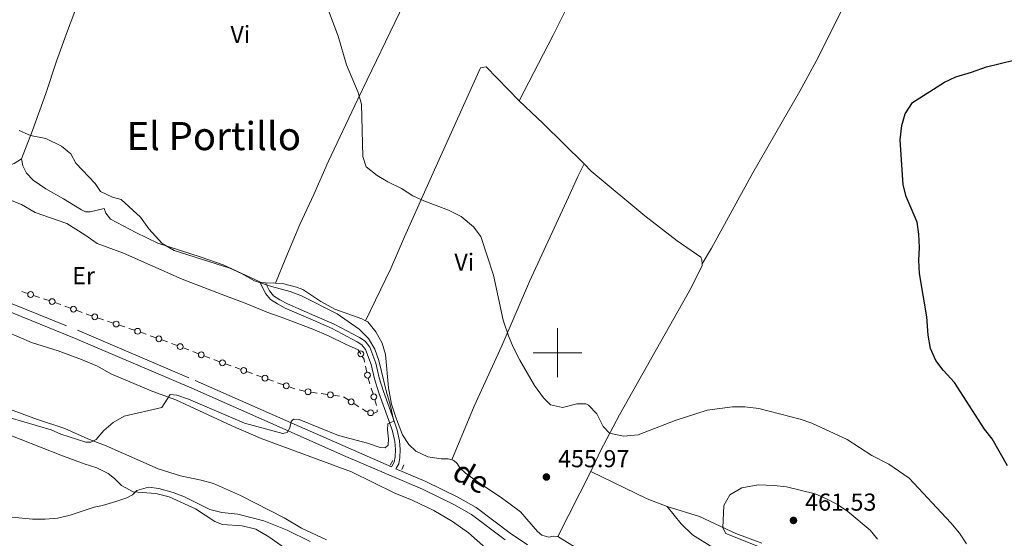
# Model space of a CAD drawing. Units: metres. Extents: x 634280 to 638793, y 713351 to 716408.
# Drawn here: x 635780 to 636183, y 715424 to 715636 of the extents above; entities that cross this region are included whole.
import ezdxf
from ezdxf.enums import TextEntityAlignment as Align

# ---------------------------------------------------------------- set-up
doc = ezdxf.new("R2010")
doc.units = ezdxf.units.M
doc.header["$MEASUREMENT"] = 0
doc.linetypes.add('DGN Style 2', pattern=[49.46349411271298, 29.67809646762779, -19.78539764508519])
doc.linetypes.add('DGN Style 3', pattern=[69.24889175779816, 49.46349411271298, -19.78539764508519])
for name, color, linetype, lineweight in [('Carátula', 7, 'Continuous', 5), ('Edificios construcciones cerramientos', 7, 'Continuous', 5), ('Elementos auxiliares', 7, 'Continuous', 5), ('Entidades rústicas y varios', 7, 'Continuous', 5), ('Relieve y altimetría', 7, 'Continuous', 5), ('Textos de rotulación', 7, 'Continuous', 5), ('Viales y ferrocarril', 7, 'Continuous', 5)]:
    doc.layers.add(name, color=color, linetype=linetype, lineweight=lineweight)
doc.styles.add('Style-arial', font='arial.shx', dxfattribs={"bigfont": 'arialbig.shx'})
doc.styles.add('Style-Arial Narrow', font='txt')
doc.styles.add('Style-Helvetica-Narrow-Oblique', font='txt')
doc.styles.add('Style-Times New Roman', font='txt')

# ---------------------------------------------------------------- blocks, each defined once
blk = doc.blocks.new('5PATER')
at = {"layer": 'Relieve y altimetría', "linetype": 'Continuous', "lineweight": 5}
h = blk.add_hatch(color=250, dxfattribs=at)
edge = h.paths.add_edge_path()
edge.add_ellipse((0, 0), major_axis=(-1.095731442945027, -1.110710700472634), ratio=0.9994222409660319, start_angle=0, end_angle=360)

msp = doc.modelspace()

# ---------------------------------------------------------------- linework, layer by layer
at = {"layer": 'Carátula', "color": 7, "linetype": 'Continuous', "lineweight": 5}
for p, q in [((636000, 715490), (636000, 715510)), ((635990, 715500), (636010, 715500))]:
    msp.add_line(p, q, dxfattribs=at)
msp.add_3dface([(634338.45, 713350.77), (638792.5900000001, 713438.54), (638734.0800000001, 716407.98), (634279.94, 716320.21)], dxfattribs=at)
at = {"layer": 'Edificios construcciones cerramientos', "color": 250, "linetype": 'Continuous', "lineweight": 5}
for p, q in [((635788.1600277035, 715522.6293144852, 464.2119769837727), (635785.7847534206, 715523.4047716777, 464.2940636685494)), ((635792.1979939844, 715521.3110372582, 464.0724296196524), (635789.8227197016, 715522.0864944507, 464.154516304429)), ((635800.9228332008, 715518.2530346191, 463.840988198304), (635798.5780737607, 715519.1189744461, 463.8884369559435)), ((635805.6123520806, 715516.5211549653, 463.746090683025), (635803.2675926406, 715517.3870947922, 463.7935394406645)), ((635814.3541309852, 715513.5012415652, 463.6595991813414), (635811.9851215838, 715514.299724645, 463.6744054901014)), ((635818.3814469678, 715512.14382033, 463.6344284564494), (635816.0124375662, 715512.9423034096, 463.6492347652094)), ((635823.1194657711, 715510.5468541707, 463.6048158389294), (635820.7504563697, 715511.3453372505, 463.6196221476894)), ((635827.1467817537, 715509.1894329356, 463.5796451140374), (635824.7777723523, 715509.9879160151, 463.5944514227974)), ((635835.8704967028, 715506.117361845, 463.4726747907919), (635833.5190247865, 715506.9654336837, 463.50947129619)), ((635840.5734405355, 715504.4212181675, 463.3990817799957), (635838.2219686192, 715505.2692900063, 463.4358782853938)), ((635849.2256950873, 715501.153124751, 463.393833338442), (635846.8945904176, 715502.0562348384, 463.3753080033169)), ((635853.1885730261, 715499.6178376027, 463.4253264081547), (635850.8574683564, 715500.5209476901, 463.4068010730296)), ((635857.850782366, 715497.8116174277, 463.4623770784049), (635855.5196776963, 715498.7147275151, 463.4438517432798)), ((635861.8374750367, 715496.3444598941, 463.5742065682859), (635859.4878880396, 715497.1946954061, 463.4933331028084)), ((635866.5366490306, 715494.6439888699, 463.7359534992409), (635864.1870620337, 715495.4942243819, 463.6550800337635)), ((635870.5309469257, 715493.1985884996, 463.8734383905527), (635868.1813599286, 715494.0488240116, 463.7925649250752)), ((635921.5191708803, 715494.5104265872, 461.6258126748955), (635922.063836945, 715492.0782108845, 461.4317362610519)), ((635875.2301209196, 715491.4981174753, 464.0351853215076), (635872.8805339227, 715492.3483529873, 463.9543118560301)), ((635879.2244188148, 715490.052717105, 464.1726702128194), (635876.8748318176, 715490.902952617, 464.0917967473419)), ((635883.9291624485, 715488.3627357509, 464.23), (635881.575261638, 715489.2048467733, 464.23)), ((635887.9307938265, 715486.9311470126, 464.23), (635885.5768930158, 715487.7732580353, 464.23)), ((635901.7027753068, 715483.5504034965, 463.6742872751811), (635899.2322992038, 715483.9002054227, 463.830448849325)), ((635905.9025846818, 715482.9557402222, 463.4088125991368), (635903.4321085787, 715483.3055421484, 463.5649741732805)), ((635910.8435368876, 715482.2561363699, 463.0964894508492), (635908.3730607845, 715482.6059382961, 463.2526510249929)), ((635923.8354127097, 715485.5786538029, 461.1355217065509), (635924.5613323888, 715483.187042752, 461.0786252992716)), ((635914.6223315515, 715480.6019363031, 462.5785806716715), (635912.5409209421, 715481.9308707726, 462.9680200774558)), ((635918.7851527703, 715477.9440673646, 461.799701860103), (635916.7037421607, 715479.2730018338, 462.1891412658873)), ((635925.287252068, 715480.7954317015, 461.0217288919923), (635926.0131717473, 715478.4038206507, 460.9648324847129))]:
    msp.add_line(p, q, dxfattribs=at)
at = {"layer": 'Edificios construcciones cerramientos', "color": 250, "linetype": 'Continuous', "lineweight": 5, "extrusion": (-0.124556192934796, -0.4738060787736375, 0.8717760919632631), "elevation": -417805.6350922324, "flags": 128}
msp.add_lwpolyline([(432972.2725628328, 744425.3316372805), (432971.2439692677, 744425.4007316546), (432969.7836265708, 744425.5607938126)], dxfattribs=at)
at = {"layer": 'Edificios construcciones cerramientos', "color": 250, "linetype": 'Continuous', "lineweight": 5, "extrusion": (0.1350481239597187, 0.3141874888857893, 0.9397064573804964), "elevation": 311106.4793851834, "flags": 128}
msp.add_lwpolyline([(-301565.0201021669, -853509.070943465), (-301564.0548169458, -853509.0172888665), (-301562.5286755417, -853508.8700796084)], dxfattribs=at)
at = {"layer": 'Edificios construcciones cerramientos', "color": 250, "linetype": 'Continuous', "lineweight": 5, "extrusion": (-0.1273083811372159, -0.3945837677941957, 0.9099979265281639), "elevation": -362852.580081864, "flags": 128}
msp.add_lwpolyline([(385393.5170129449, 797512.2449742963), (385391.6956439917, 797512.2709942386), (385391.0179100034, 797512.3020510527)], dxfattribs=at)
at = {"layer": 'Edificios construcciones cerramientos', "color": 250, "linetype": 'Continuous', "lineweight": 5, "extrusion": (-0.1180534736121796, -0.3673583804224646, 0.9225568804694279), "elevation": -337482.2217107353, "flags": 128}
msp.add_lwpolyline([(386434.4123459898, 808088.8859963547), (386432.7305883163, 808088.9501934163), (386431.913667073, 808088.9627336934)], dxfattribs=at)
at = {"layer": 'Edificios construcciones cerramientos', "color": 250, "linetype": 'Continuous', "lineweight": 5, "extrusion": (0.2427677028485747, 0.6415572293639396, 0.7276456307190278), "elevation": 613735.7797835924, "flags": 128}
msp.add_lwpolyline([(-341465.9422918409, -650363.2917942149), (-341465.0270219722, -650363.3016821605), (-341463.4427100924, -650363.2676795125)], dxfattribs=at)
at = {"layer": 'Edificios construcciones cerramientos', "color": 250, "linetype": 'Continuous', "lineweight": 5, "extrusion": (-0.09303881791228683, -0.099882143834204, 0.9906398617583324), "elevation": -130173.2071004038, "flags": 128}
msp.add_lwpolyline([(-22359.17662096012, 948096.9321718758), (-22357.86916269409, 948096.5501523023), (-22356.93322215555, 948095.9030251713)], dxfattribs=at)
at = {"layer": 'Edificios construcciones cerramientos', "color": 250, "linetype": 'Continuous', "lineweight": 5, "extrusion": (0.1656870234955074, 0.4631346799119285, 0.8706630108762372), "elevation": 437129.3772574252, "flags": 128}
msp.add_lwpolyline([(-357724.0737170805, -772806.7016439582), (-357724.0646493474, -772806.7005886124), (-357721.5737782873, -772806.7005886124)], dxfattribs=at)
at = {"layer": 'Edificios construcciones cerramientos', "color": 250, "linetype": 'Continuous', "lineweight": 5, "extrusion": (-0.5649253266987678, -0.1905697774992977, 0.8028340645227745), "elevation": -495229.1926988825, "flags": 128}
msp.add_lwpolyline([(-474688.6746592963, 667639.0635072037), (-474688.5768288065, 667639.0506594772), (-474686.1772494902, 667638.95899464)], dxfattribs=at)
at = {"layer": 'Edificios construcciones cerramientos', "color": 250, "linetype": 'Continuous', "lineweight": 5, "extrusion": (0.06905190595642023, 0.04272472755260677, 0.996697763587007), "elevation": 74941.20746208949, "flags": 128}
msp.add_lwpolyline([(273852.4544186211, -914150.5716359201), (273852.5913770695, -914150.4067412587), (273854.2230212213, -914148.8061436946)], dxfattribs=at)
at = {"layer": 'Edificios construcciones cerramientos', "color": 250, "linetype": 'Continuous', "lineweight": 5, "extrusion": (-0.009867839609444304, -0.2954083411857608, 0.9553201231520875), "elevation": -217192.1306404063, "flags": 128}
msp.add_lwpolyline([(611681.4241308521, 703545.7282642939), (611680.8514912757, 703545.8815787709), (611679.2306700184, 703546.8867252739)], dxfattribs=at)
at = {"layer": 'Edificios construcciones cerramientos', "color": 250, "linetype": 'Continuous', "lineweight": 5, "extrusion": (0.148490752776941, -0.08246675539062655, 0.9854692945977972), "elevation": 35880.32523437809, "flags": 128}
msp.add_lwpolyline([(934242.1280306876, -205459.6305429268), (934241.4115857414, -205460.0214541423), (934240.0638114898, -205459.012074681)], dxfattribs=at)
at = {"layer": 'Edificios construcciones cerramientos', "color": 250, "linetype": 'Continuous', "lineweight": 5}
for centre, radius in [((635784.5962724604, 715523.7916473034, 464.3351070109377), 1.192941114496108), ((635793.3847873074, 715520.9224556913, 464.0313862772641), 1.192941114496108), ((635802.0943371337, 715517.8192445922, 463.8172638194843), 1.192941114496107), ((635810.7997649706, 715514.6981212974, 463.6818086444814), 1.192941114496107), ((635819.5650997565, 715511.7437339029, 463.6270253020694), 1.192941114496107), ((635828.3304345424, 715508.7893465084, 463.5722419596574), 1.192941114496107), ((635837.0453631615, 715505.6924991491, 463.4542765380929), 1.192941114496107), ((635845.7281494148, 715502.5069837442, 463.3660453357543), 1.192941114496107), ((635854.3532366934, 715499.1654764209, 463.4345890757173), 1.192941114496107), ((635919.551196486, 715499.5600894988, 461.95), 1.192941114496107), ((635863.0113981513, 715495.9185162929, 463.6146433010247), 1.192941114496107), ((635871.7048700403, 715492.7726448982, 463.9138751232914), 1.192941114496107), ((635880.3983419293, 715489.6267735036, 464.2131069455581), 1.192941114496107), ((635922.3373342261, 715490.8618130088, 461.3346980541301), 1.192941114496107), ((635889.106876862, 715486.5092624908, 464.23), 1.192941114496108), ((635897.9963786355, 715484.0741195932, 463.9085296363968), 1.192941114496107), ((635907.1371402163, 715482.7798524667, 463.3307318120648), 1.192941114496107), ((635924.9254748113, 715481.9910345285, 461.050177095632), 1.192941114496107), ((635915.6620065952, 715479.9368541287, 462.3838609687795), 1.192941114496108), ((635923.5931030826, 715475.4846441715, 461.0891314380992), 1.192941114496107)]:
    msp.add_circle(centre, radius, dxfattribs=at)
at = {"layer": 'Elementos auxiliares', "color": 250, "linetype": 'Continuous', "lineweight": 5}
msp.add_3dface([(635160.05, 716075.1400000001), (638579.3300000001, 716142.54), (638625.47, 713829.1699999999), (635205.0700000001, 713761.77)], dxfattribs=at)
at = {"layer": 'Entidades rústicas y varios', "color": 92, "linetype": 'Continuous', "lineweight": 5}
for p, q in [((635880.6499999999, 715528.6100000001, 459.78), (635884.73, 715528.4099999999, 459.63)), ((636013.5900000001, 715451.45, 455.47), (636000.1499999999, 715424.9099999999, 455.6))]:
    msp.add_line(p, q, dxfattribs=at)
at = {"layer": 'Entidades rústicas y varios', "color": 92, "linetype": 'Continuous', "lineweight": 5, "extrusion": (0.315444956514479, 0.3059587494888624, 0.8982670666459892), "elevation": 419970.2557195976, "flags": 128}
msp.add_lwpolyline([(70880.42820926812, -857417.5095706186), (70866.9176738553, -857418.3060207795), (70843.43140254261, -857418.783890876)], dxfattribs=at)
at = {"layer": 'Entidades rústicas y varios', "color": 92, "linetype": 'Continuous', "lineweight": 5, "extrusion": (0.04022671214409135, 0.08823923954187779, 0.995286716597357), "elevation": 89174.7012089617, "flags": 128}
msp.add_lwpolyline([(-281781.3578366759, -910478.0752232822), (-281782.1051652515, -910478.0752232822), (-281783.6487968448, -910478.6939328299)], dxfattribs=at)
at = {"layer": 'Entidades rústicas y varios', "color": 92, "linetype": 'Continuous', "lineweight": 5, "extrusion": (0.01610936674039721, 0.1608808620309171, 0.9868423564761559), "elevation": 125797.6992785605, "flags": 128}
msp.add_lwpolyline([(-561565.5693162403, -764985.8310056857), (-561589.6045957792, -764976.9248203363), (-561598.0577405293, -764974.57457698)], dxfattribs=at)
at = {"layer": 'Entidades rústicas y varios', "color": 92, "linetype": 'Continuous', "lineweight": 5}
for points in [[(635928.71, 715960.8800000001, 457.36), (635923.1300000001, 715949.2, 457.31), (635901.21, 715907.21, 457.01), (635865.9099999999, 715818.54, 456.75), (635856.97, 715792.1499999999, 457.13), (635846.53, 715763.55, 456.81), (635825.27, 715702.8900000001, 456.72), (635811.69, 715665.73, 457.13), (635806.77, 715650.4299999999, 457.19), (635799.69, 715631.6799999999, 457.69), (635795.1699999999, 715619.1799999999, 458.72), (635790.77, 715606.03, 459.34), (635785.29, 715590.8300000001, 459.96), (635780.8300000001, 715579.23, 460.69)], [(636045.3500000001, 715716.1000000001, 452.76), (636016.81, 715665.96, 452.58), (636006.9299999999, 715647.3900000001, 452.7), (635998.21, 715629.8200000001, 452.93), (635984.27, 715602.99, 453.35)], [(635866.4099999999, 715700.27, 455.96), (635918.1100000001, 715660.8600000001, 454.7), (635937.25, 715646.8700000001, 454.25), (635938.03, 715645.56, 454.25), (635937.3500000001, 715642.8999999999, 454.25), (635918.3899999999, 715603.6799999999, 455.02), (635906.29, 715578.1200000001, 455.78), (635900.4099999999, 715564.72, 456.52), (635894.6100000001, 715552.4299999999, 457.46), (635888.8899999999, 715538.8500000001, 458.49), (635884.73, 715528.4099999999, 459.63)], [(636059.0900000001, 715536.3200000001, 452.55), (636062.97, 715542.77, 452.23), (636079.8500000001, 715573.5800000001, 451.78), (636091.8700000001, 715594.44, 450.93), (636098.99, 715606.8999999999, 450.93), (636106.55, 715620.73, 450.93), (636114.8500000001, 715637.44, 450.87), (636142.25, 715689.73, 451.05), (636145.9299999999, 715695.55, 451.09)], [(635984.27, 715602.99, 453.35), (635970.79, 715616.95, 453.73), (635968.47, 715616.48, 453.85), (635949.71, 715574.79, 454.29), (635937.49, 715547.3600000001, 456.35), (635931.8300000001, 715534.44, 456.88), (635921.53, 715513.0700000001, 458.16)], [(635689.5900000001, 715611.25, 461.66), (635699.05, 715605.76, 461.57), (635716.69, 715597.05, 461.37), (635725.47, 715593.28, 461.25), (635733.1100000001, 715590.9299999999, 461.16), (635749.1499999999, 715587.56, 460.96), (635771.3899999999, 715576.6300000001, 460.99), (635773.81, 715576.22, 460.99), (635775.8300000001, 715576.51, 460.96), (635777.8500000001, 715577.3800000001, 460.78), (635780.8300000001, 715579.23, 460.69)], [(635780.8300000001, 715579.23, 460.69), (635781.4299999999, 715576.3999999999, 460.84), (635782.97, 715573.45, 460.87), (635785.5900000001, 715570.5800000001, 460.75), (635790.77, 715566.98, 460.69), (635798.03, 715563, 460.75), (635805.3700000001, 715558.3999999999, 460.75), (635807.0700000001, 715557.69, 460.75), (635808.99, 715557.6499999999, 460.72), (635814.6699999999, 715559.02, 460.34), (635815.29, 715557.1100000001, 460.37), (635817.21, 715554.6000000001, 460.37), (635827.5700000001, 715549.1599999999, 460.43), (635836.6100000001, 715544.8500000001, 460.13), (635854.27, 715539.1100000001, 460.07), (635863.29, 715535.9299999999, 459.84), (635878.31, 715529, 459.84)], [(636010.8500000001, 715577.23, 452.79), (636008.3500000001, 715572.0800000001, 453.47), (636004.51, 715563.6000000001, 453.7), (635988.47, 715529.1599999999, 454.08), (635977.27, 715502.78, 455.14), (635965.97, 715478.19, 456.55), (635956.75, 715456.22, 457.46)], [(636010.8500000001, 715577.23, 452.79), (636013.73, 715574.26, 452.73), (636035.6300000001, 715556.04, 452.59), (636048.9099999999, 715545.71, 452.56), (636058.53, 715539.0900000001, 452.41), (636058.99, 715537.99, 452.44), (636059.0900000001, 715536.3200000001, 452.55)], [(635765.55, 715566.5900000001, 464.85), (635780.8300000001, 715560.5900000001, 464.65), (635786.4299999999, 715557.3300000001, 464.35), (635799.4099999999, 715552.9199999999, 463.67), (635806.75, 715548.25, 463.59), (635811.8500000001, 715544.72, 463.76), (635822.5700000001, 715540.6799999999, 463.94), (635846.5900000001, 715530.1499999999, 463.91), (635862.51, 715524.01, 463.76), (635872.3300000001, 715520.3300000001, 464.03), (635881.6300000001, 715516.4199999999, 464.26), (635887.0700000001, 715514.55, 464.65), (635900.01, 715509.5900000001, 464.68), (635906.4099999999, 715506.97, 463.94), (635913.27, 715503.46, 462.94), (635918.55, 715501.19, 462.03), (635919.55, 715499.56, 461.95)], [(636059.0900000001, 715536.3200000001, 452.55), (636059.1300000001, 715535.6799999999, 452.59), (636054.5900000001, 715526.53, 452.97), (636040.4299999999, 715501.53, 453.44), (636025.27, 715474.5700000001, 454.76), (636017.6100000001, 715459.8600000001, 455.17), (636013.5900000001, 715451.45, 455.47)], [(635884.73, 715528.4099999999, 459.63), (635888.1699999999, 715528.24, 459.51), (635893.3300000001, 715526.8800000001, 459.51), (635895.8500000001, 715525.81, 459.49), (635903.1699999999, 715520.99, 459.34), (635908.99, 715517.81, 459.22), (635920.03, 715513.8800000001, 458.25), (635921.53, 715513.0700000001, 458.16)], [(635764.5900000001, 715512.8600000001, 463.55), (635784.9299999999, 715504.1400000001, 462.26), (635795.8300000001, 715500.77, 461.58), (635805.3700000001, 715497.31, 461.08), (635811.99, 715494.5700000001, 460.94), (635817.3700000001, 715491.4099999999, 460.91), (635834.5900000001, 715484.2, 459.94), (635843.97, 715480.73, 459.79), (635866.6100000001, 715470.21, 459.08), (635878.79, 715464.95, 458.67), (635915.73, 715451.3600000001, 457.52), (635933.53, 715442.5800000001, 456.93), (635940.6100000001, 715439.78, 456.35), (635949.49, 715435.53, 456.14), (635957.0900000001, 715430.97, 455.82), (635963.6300000001, 715426.3900000001, 455.49), (635977.77, 715413.8400000001, 454.88)], [(635921.53, 715513.0700000001, 458.16), (635922.4099999999, 715512.6000000001, 458.1), (635925.71, 715508.52, 458.01), (635928.3500000001, 715503.9299999999, 458.31), (635929.6300000001, 715499.31, 458.46), (635930.8300000001, 715485.72, 459.43), (635932.0900000001, 715479.01, 459.81), (635934.1100000001, 715472.8200000001, 459.69), (635936.6300000001, 715466.46, 459.22), (635939.21, 715462.56, 459.1), (635942.1300000001, 715459.81, 458.99), (635946.9099999999, 715457.4199999999, 458.51), (635952.4299999999, 715456.6200000001, 457.87), (635955.23, 715456.6599999999, 457.6), (635956.75, 715456.22, 457.46)], [(635905.6100000001, 715423.49, 456.73), (635895.3500000001, 715428.26, 456.96), (635888.19, 715432.46, 457.38), (635870.3300000001, 715441.69, 458.17), (635859.3700000001, 715446.53, 458.46), (635854.27, 715447.97, 458.61), (635845.8300000001, 715449.6400000001, 458.82), (635836.77, 715452.6000000001, 458.96), (635815.45, 715461.8900000001, 459.46), (635807.99, 715464.8700000001, 460.32), (635798.55, 715469, 460.73), (635787.45, 715472.6599999999, 461.14), (635775.9299999999, 715476.94, 461.85)], [(635771.9299999999, 715467.95, 457.46), (635796.9099999999, 715458.1200000001, 456.55), (635806.45, 715454.5900000001, 455.99), (635811.6499999999, 715452.97, 455.82), (635816.3500000001, 715450.5800000001, 455.58), (635818.9299999999, 715448.6599999999, 455.58), (635821.79, 715445.73, 455.58), (635826.5700000001, 715443.1499999999, 455.14), (635835.79, 715442.3999999999, 454.93), (635841.29, 715441.0800000001, 454.85), (635851.95, 715436.1599999999, 454.49), (635859.8300000001, 715431.02, 453.87), (635863.0700000001, 715429.74, 453.79), (635871.1300000001, 715429.24, 453.49), (635876.6699999999, 715427.81, 453.43), (635881.97, 715424.72, 453.32), (635890.75, 715418.6400000001, 453.08)], [(635956.75, 715456.22, 457.46), (635957.6699999999, 715455.96, 457.37), (635958.9299999999, 715454.69, 457.22), (635960.0900000001, 715452.8999999999, 457.07), (635962.3300000001, 715450.8400000001, 456.98), (635968.0700000001, 715446.6599999999, 456.6), (635976.9299999999, 715440.8600000001, 456.22), (635984.81, 715434.9099999999, 456.13), (635991.81, 715426.96, 455.95), (635993.6300000001, 715425.48, 455.87), (635996.45, 715424.6699999999, 455.72), (635998.3899999999, 715424.96, 455.63), (636000.1499999999, 715424.9099999999, 455.6)], [(636044.81, 715437.1599999999, 457.29), (636058.03, 715433.05, 458.64), (636072.8700000001, 715426.1699999999, 460.58), (636083.55, 715422.2, 461.05)], [(636044.81, 715437.1599999999, 457.29), (636050.51, 715430.0700000001, 456.76), (636055.1100000001, 715425.6100000001, 456.44), (636063.49, 715420.44, 455.97), (636076.9299999999, 715413.94, 455.58), (636091.6100000001, 715408.23, 455.2), (636117.03, 715400.1799999999, 454.38), (636138.95, 715392.6300000001, 454.02), (636148.4299999999, 715388.4299999999, 453.94), (636160.4099999999, 715384.1200000001, 453.76), (636186.55, 715375.31, 452.73), (636199.3300000001, 715371.4099999999, 452.35), (636205.79, 715369.96, 452.38), (636212.6499999999, 715368, 451.49), (636221.3899999999, 715364.8200000001, 450.52), (636227.51, 715360.3800000001, 449.67), (636234.77, 715357.6200000001, 448.73), (636238.0900000001, 715353.8400000001, 448.38), (636240.31, 715350.31, 448.02), (636241.55, 715347.02, 447.29)], [(636000.1499999999, 715424.9099999999, 455.6), (636008.73, 715419.56, 455.37), (636015.9099999999, 715416.6100000001, 455.31), (636039.75, 715408.72, 454.75), (636104.8899999999, 715382.8999999999, 452.72), (636115.1499999999, 715379.9199999999, 452.72), (636145.0900000001, 715372.1599999999, 452.1), (636170.81, 715364.22, 451.39), (636179.6499999999, 715361.0800000001, 451.01), (636194.01, 715354.0800000001, 449.51), (636213.1100000001, 715346.3800000001, 448.45), (636235.45, 715338.1799999999, 447.28)]]:
    msp.add_polyline3d(points, dxfattribs=at)
at = {"layer": 'Relieve y altimetría', "color": 30, "linetype": 'Continuous', "lineweight": 5, "flags": 128}
for points, elevation in [([(636167.25, 715421.9199999999), (636164.3500000001, 715426.21), (636160.8300000001, 715430.46), (636143.75, 715448.72), (636135.3899999999, 715454.46), (636128.49, 715458.02), (636118.3899999999, 715464.49), (636104.01, 715471.1799999999), (636099.23, 715472.8300000001), (636082.3500000001, 715477.26), (636076.53, 715477.8600000001), (636071.53, 715477.8700000001), (636061.1100000001, 715476.48), (636048.0700000001, 715472.29), (636032.9299999999, 715466.44), (636026.97, 715465.95), (636021.29, 715467.0800000001), (636018.6100000001, 715469.8), (636016.1100000001, 715474.99), (636012.5900000001, 715478.5800000001), (636011.55, 715479.0800000001), (636007.8899999999, 715479.1699999999), (636002.01, 715477.6200000001), (635997.19, 715478.6499999999), (635994.27, 715481.5800000001), (635990.5900000001, 715486.6400000001), (635984.53, 715497.04), (635981.8700000001, 715502.26), (635979.95, 715506.8700000001), (635977.73, 715513.3800000001), (635973.79, 715531.71), (635968.71, 715547.6000000001), (635965.6100000001, 715551.52), (635960.5700000001, 715555.6799999999), (635955.45, 715558.25), (635945.3300000001, 715562.0800000001), (635940.81, 715564.22), (635936.25, 715567.1599999999), (635930.5700000001, 715569.9199999999), (635926.31, 715572.52), (635921.81, 715576), (635920.3500000001, 715580.25), (635919.8500000001, 715601.6100000001), (635918.45, 715606.4099999999), (635913.69, 715617.74), (635910.29, 715629.49), (635901.8700000001, 715652.05)], 455), ([(635930.73, 715462.27), (635930.9099999999, 715464.8500000001), (635930.45, 715468.52), (635930.5900000001, 715470.95), (635933.01, 715471.98), (635931.5700000001, 715478.8200000001), (635930.0700000001, 715483.8900000001), (635927.01, 715496.8300000001), (635925.29, 715501.52), (635922.6699999999, 715505.8600000001), (635918.8899999999, 715509.5900000001), (635909.8500000001, 715515.9199999999), (635895.3300000001, 715523.28), (635890.6699999999, 715525.0700000001), (635883.03, 715527.0800000001), (635876.1300000001, 715529.4299999999), (635870.75, 715532.4099999999), (635865.97, 715534.5900000001), (635843.21, 715541.8300000001), (635838.3899999999, 715544.74), (635832.97, 715550.6200000001), (635829.55, 715555.5), (635821.6100000001, 715562.6499999999), (635818.1300000001, 715563.5700000001), (635813.0900000001, 715566), (635811.03, 715569.1699999999), (635803.01, 715577.54), (635800.99, 715581.3), (635797.1499999999, 715584.48), (635790.8700000001, 715587.55), (635784.53, 715588.79), (635779.95, 715590.8300000001)], 460), ([(635776.1699999999, 715473.3300000001), (635793.01, 715468.46), (635796.9299999999, 715466.75), (635807.1699999999, 715463.4099999999), (635809.23, 715463.44), (635811.3500000001, 715464.5), (635814.53, 715468.19), (635818.27, 715471.5), (635822.81, 715474.0800000001), (635838.1699999999, 715477.6499999999), (635841.5700000001, 715482.9299999999), (635844.4099999999, 715482.6000000001), (635849.1699999999, 715481.0700000001), (635872.05, 715471.2), (635887.6699999999, 715467.01), (635889.53, 715467.44), (635890.5700000001, 715469.3700000001), (635891.1499999999, 715471.8800000001), (635891.99, 715472.9199999999), (635894.3500000001, 715472.6599999999), (635910.4099999999, 715466.1699999999), (635922.25, 715463.03), (635927.4299999999, 715461.27), (635929.49, 715461.1499999999), (635930.73, 715462.27)], 460), ([(636130.75, 715423.78), (636127.8300000001, 715427.52), (636118.71, 715435.0700000001), (636114.4099999999, 715437.95), (636109.99, 715440.3), (636105.27, 715442.28), (636093.55, 715445.1499999999), (636088.5900000001, 715445.73), (636081.97, 715445.94), (636075.3500000001, 715444.74), (636070.4299999999, 715441.9099999999), (636067.9299999999, 715437.5700000001), (636067.5700000001, 715428.3700000001), (636068.79, 715426.1400000001), (636084.21, 715419.9299999999)], 460), ([(635772.8500000001, 715433.1499999999), (635785.29, 715431.97), (635790.55, 715431.94), (635795.53, 715432.3200000001), (635800.77, 715433.6000000001), (635810.6300000001, 715436.8999999999), (635814.01, 715437.5), (635819.49, 715439.1599999999), (635823.9299999999, 715440.7), (635826.27, 715441.9099999999), (635828.0700000001, 715443.6300000001), (635832.73, 715445.0900000001), (635837.03, 715444.5), (635842.8700000001, 715442.9299999999), (635847.51, 715441.04), (635857.9099999999, 715435.97), (635862.75, 715434.76), (635869.27, 715434.04), (635879.9299999999, 715431.26), (635889.47, 715427.4199999999), (635898.81, 715422.8999999999)], 455)]:
    msp.add_lwpolyline(points, dxfattribs=dict(at, elevation=elevation))
at = {"layer": 'Relieve y altimetría', "color": 30, "linetype": 'Continuous', "lineweight": 25, "elevation": 450, "flags": 128}
msp.add_lwpolyline([(636183.95, 715453.79), (636177.6699999999, 715464.8400000001), (636174.5700000001, 715468.76), (636162.25, 715487.8300000001), (636157.6699999999, 715492.8700000001), (636154.6100000001, 715496.8200000001), (636152.4299999999, 715501.6799999999), (636151.49, 715507.1799999999), (636150.9099999999, 715514.6499999999), (636148.01, 715532.4199999999), (636147.69, 715537.9299999999), (636148.03, 715543.05), (636147.73, 715548.45), (636147.0700000001, 715553.4099999999), (636142.53, 715563.8999999999), (636141.23, 715568.73), (636140.1100000001, 715587.0700000001), (636140.69, 715592.8900000001), (636142.05, 715597.69), (636145.1300000001, 715602.3700000001), (636158.25, 715610.6100000001), (636162.77, 715612.79), (636169.23, 715614.6699999999), (636175.4099999999, 715616.8999999999), (636186.5900000001, 715619.6699999999)], dxfattribs=at)
at = {"layer": 'Viales y ferrocarril', "color": 1, "linetype": 'DGN Style 2', "lineweight": 5}
for p, q in [((635931.6300000001, 715454.0700000001, 457.87), (635932.6300000001, 715456, 457.87)), ((635937.19, 715454.1499999999, 457.46), (635936.3300000001, 715452.22, 457.49))]:
    msp.add_line(p, q, dxfattribs=at)
at = {"layer": 'Viales y ferrocarril', "color": 250, "linetype": 'Continuous', "lineweight": 5}
for points in [[(635551.4099999999, 715593.02, 462.37), (635551.53, 715596.8700000001, 462.43), (635552.8700000001, 715598.73, 462.55), (635556.01, 715599.8700000001, 462.72), (635559.19, 715599.6799999999, 462.81), (635575.3300000001, 715593.31, 463.3), (635590.4099999999, 715587.1200000001, 464.24), (635623.99, 715573.51, 468.55), (635636.4299999999, 715568.81, 469.58), (635644.03, 715566.44, 469.64), (635653.3899999999, 715562.94, 469.48), (635727.23, 715536.0700000001, 466.49), (635752.21, 715526.3999999999, 465.44), (635802.47, 715506, 463.05), (635850.49, 715485.46, 461.32), (635887.49, 715469.1499999999, 460.19), (635912.49, 715458.02, 458.72), (635944.75, 715444.1799999999, 457.07), (635957.6499999999, 715437.8999999999, 456.56), (635964.79, 715433.8200000001, 456.21), (635978.5900000001, 715423.46, 455.5)], [(635932.1100000001, 715453.3500000001, 457.79), (635933.23, 715455.25, 457.85), (635933.6499999999, 715457.46, 458.08), (635933.79, 715460.44, 458.67), (635933.47, 715463.6699999999, 459.38), (635932.53, 715467.8900000001, 459.76), (635931.0700000001, 715472.28, 460.11), (635927.01, 715483.5800000001, 460.35), (635925.19, 715489.3, 460.44), (635923.79, 715495.2, 460.7), (635921.53, 715501.3400000001, 460.85), (635920.03, 715503.23, 460.91), (635918.05, 715504.53, 461.11), (635907.9099999999, 715509.8999999999, 461.91), (635900.05, 715513.3500000001, 462.23), (635888.69, 715518.26, 461.76), (635885.55, 715519.98, 461.44), (635882.6499999999, 715521.77, 460.88), (635880.55, 715524.24, 460.41), (635878.31, 715529, 459.84)]]:
    msp.add_polyline3d(points, dxfattribs=at)
at = {"layer": 'Viales y ferrocarril', "color": 250, "linetype": 'DGN Style 3', "lineweight": 5}
for points in [[(635753.47, 715529.6100000001, 465.44), (635803.81, 715509.1799999999, 463.05), (635851.8700000001, 715488.6200000001, 461.32), (635888.8899999999, 715472.3, 460.19), (635932.1100000001, 715453.3500000001, 457.79)], [(635880.6499999999, 715528.6100000001, 459.78), (635882.21, 715525.3, 460.41), (635883.9299999999, 715523.27, 460.88), (635886.53, 715521.6699999999, 461.44), (635889.55, 715520.01, 461.76), (635900.8300000001, 715515.1400000001, 462.23), (635908.75, 715511.6599999999, 461.91), (635919.05, 715506.21, 461.11), (635921.3500000001, 715504.69, 460.91), (635923.25, 715502.31, 460.85), (635925.6499999999, 715495.77, 460.7), (635927.0700000001, 715489.8200000001, 460.44), (635928.8500000001, 715484.2, 460.35), (635932.9099999999, 715472.9199999999, 460.11), (635934.4099999999, 715468.4099999999, 459.76), (635935.4099999999, 715463.98, 459.38), (635935.73, 715460.49, 458.67), (635935.5900000001, 715457.24, 458.08), (635935.0900000001, 715454.56, 457.85), (635933.9299999999, 715452.5800000001, 457.8), (635946.19, 715447.3200000001, 457.07), (635959.27, 715440.95, 456.56), (635966.69, 715436.71, 456.21), (635980.5900000001, 715426.27, 455.5), (635987.71, 715421.44, 455.12)]]:
    msp.add_polyline3d(points, dxfattribs=at)

# ---------------------------------------------------------------- block references
at = {"layer": 'Relieve y altimetría', "color": 250, "linetype": 'Continuous', "lineweight": 5}
for p in [(635995.45, 715449.2, 455.97), (636096.45, 715431.44, 461.53)]:
    msp.add_blockref('5PATER', p, dxfattribs=at)

# ---------------------------------------------------------------- texts
at = {"layer": 'Entidades rústicas y varios', "color": 92, "linetype": 'Continuous', "lineweight": 5, "style": 'Style-Arial Narrow'}
for s, p in [('Vi', (635870.3345281701, 715630.16001, 455.98)), ('Vi', (635961.8745281701, 715537.0500099999, 455.44)), ('Er', (635806.2408486046, 715531.5400100001, 463.39))]:
    msp.add_text(s, height=7.000020000000001, dxfattribs=at).set_placement(p, align=Align.MIDDLE_CENTER)
at = {"layer": 'Textos de rotulación', "color": 250, "linetype": 'Continuous', "lineweight": 5, "style": 'Style-Times New Roman'}
msp.add_text('El Portillo', height=11.50002, dxfattribs=at).set_placement((635859.4579801268, 715588.6000099999, 457.9), align=Align.MIDDLE_CENTER)
at = {"layer": 'Textos de rotulación', "color": 250, "linetype": 'Continuous', "lineweight": 5, "style": 'Style-arial'}
for s, p in [('455.97', (636000.21, 715453.2, 455.97)), ('461.53', (636101.21, 715435.44, 461.53))]:
    msp.add_text(s, height=7.000020000000001, dxfattribs=at).set_placement(p)
at = {"layer": 'Textos de rotulación', "color": 250, "linetype": 'Continuous', "lineweight": 5, "style": 'Style-Helvetica-Narrow-Oblique'}
msp.add_text('de', height=8.999880000000001, rotation=330.2883472238173, dxfattribs=at).set_placement((635962.5346815116, 715445.3960362761, 456.69), align=Align.CENTER)

doc.saveas('drawing.dxf')
